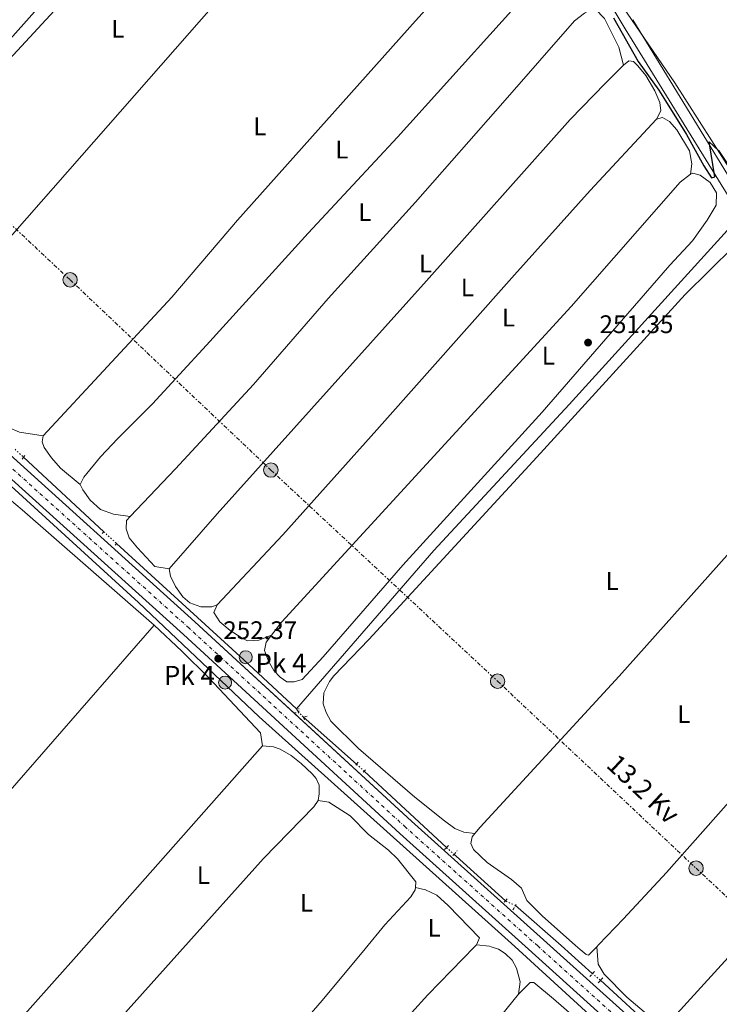
# Model space of a CAD drawing. Units: metres. Extents: x 622502 to 626000, y 4648531 to 4650901.
# Drawn here: x 624852 to 625128, y 4648981 to 4649369 of the extents above; entities that cross this region are included whole.
import ezdxf
from ezdxf.enums import TextEntityAlignment as Align

# ---------------------------------------------------------------- set-up
doc = ezdxf.new("R2010")
doc.units = ezdxf.units.M
doc.header["$MEASUREMENT"] = 0
for name, pattern in [('DGN Style 2', [1.7399219301090239, 1.043953158065414, -0.6959687720436097]), ('DGN Style 4', [2.7856150101045474, 1.391937544087219, -0.6959687720436097, 0.001739921930109024, -0.6959687720436097]), ('DGN Style 5', [1.217945351076317, 0.5219765790327072, -0.6959687720436097]), ('DGN Style 7', [3.4798438602180486, 1.565929737098122, -0.6959687720436097, 0.5219765790327072, -0.6959687720436097])]:
    doc.linetypes.add(name, pattern=pattern)
for name, color, linetype, lineweight in [('Acequia de obra', 4, 'Continuous', 0), ('Acequia sin especificar', 4, 'Continuous', 0), ('Acequia sin especificar no vista', 4, 'DGN Style 5', 0), ('Carretera', 9, 'Continuous', 0), ('Caseta-cabaña', 1, 'Continuous', 0), ('Cota de punto acotado terreno', 7, 'Continuous', 0), ('Curva de nivel directora', 30, 'Continuous', 30), ('Eje de carretera', 7, 'DGN Style 4', 0), ('Etiqueta de uso rústico', 92, 'Continuous', 0), ('Hito kilométrico (PK) carretera', 7, 'Continuous', 0), ('Límite de municipio', 7, 'Continuous', 0), ('Línea blanca (vial)', 7, 'Continuous', 13), ('Línea de cambio de uso (parcela vista)', 92, 'Continuous', 0), ('Línea eléctrica', 6, 'DGN Style 7', 0), ('Pontón-alcantarilla (pasos de agua)', 1, 'DGN Style 2', 0), ('Poste tendido eléctrico', 7, 'Continuous', 0), ('Puente', 1, 'Continuous', 0), ('Punto acotado terreno (símbolo)', 7, 'Continuous', 0), ('Tensión línea eléctrica', 7, 'Continuous', 0), ('Texto de Punto Kilométrico carretera', 7, 'Continuous', 0)]:
    doc.layers.add(name, color=color, linetype=linetype, lineweight=lineweight)
doc.styles.add('Style-Arial', font='arial.ttf')

# ---------------------------------------------------------------- blocks, each defined once
blk = doc.blocks.new('5PATER')
at = {"layer": 'Punto acotado terreno (símbolo)', "linetype": 'Continuous', "lineweight": 0}
h = blk.add_hatch(color=51, dxfattribs=at)
edge = h.paths.add_edge_path()
edge.add_ellipse((0, 0), major_axis=(-0.1095731443231308, -0.1110710700762829), ratio=0.9994222409660317, start_angle=0, end_angle=360)
blk = doc.blocks.new('5PELE')
at = {"layer": 'Caseta-cabaña', "linetype": 'Continuous', "lineweight": 0}
h = blk.add_hatch(color=9, dxfattribs=at)
edge = h.paths.add_edge_path()
edge.add_arc((-2.000000476837158e-05, 0), 0.2850000000000001, 0, 360)
at = {"layer": 'Caseta-cabaña', "color": 252, "linetype": 'Continuous', "lineweight": 0}
blk.add_circle((-2.000000476837158e-05, 0), 0.2850000000000001, dxfattribs=at)
blk = doc.blocks.new('*U14')
at = {"layer": 'Carretera', "color": 9, "linetype": 'Continuous', "lineweight": 0}
for points in [[(625119.6000000006, 4648942.640000001, 251.3300000000018), (625051.7800000008, 4649003.910000001, 251.6600000000035), (625002.3599999987, 4649048.330000003, 251.5099999999948), (624916.9300000002, 4649126.899999999, 251.3800000000047), (624835.5899999996, 4649200.32, 252.1399999999994), (624756.3799999993, 4649273.100000002, 252.2700000000041), (624716.010000002, 4649310.570000002, 252.1300000000047), (624714.3500000011, 4649312.109999998, 252.1499999999942), (624679.5000000001, 4649344.449999999, 252.0200000000041)], [(624683.4099999995, 4649348.73, 252.0200000000041), (624734.4499999998, 4649301.370000001, 252.1900000000023), (624736.760000001, 4649299.219999998, 252.1900000000023), (624760.3199999998, 4649277.36, 252.2700000000041), (624786.6900000006, 4649253.12, 252.2299999999959), (624788.32, 4649251.62, 252.2299999999959), (624788.9699999981, 4649252.289999999, 252.1499999999942), (624840.1400000004, 4649205.28, 252.1399999999994), (624921.480000001, 4649131.859999999, 251.3800000000047), (625006.9099999995, 4649053.289999999, 251.5099999999948), (625061.6700000014, 4649004.069999999, 251.679999999993), (625124.2800000011, 4648947.77, 251.3300000000018)]]:
    blk.add_polyline3d(points, dxfattribs=at)
blk = doc.blocks.new('5HITCA')
at = {"layer": 'Puente', "linetype": 'Continuous', "lineweight": 0}
h = blk.add_hatch(color=1, dxfattribs=at)
edge = h.paths.add_edge_path()
edge.add_arc((0, 0), 0.2558578010358639, 0, 360)
at = {"layer": 'Puente', "color": 7, "linetype": 'Continuous', "lineweight": 0}
blk.add_circle((0, 0), 0.2558578010358639, dxfattribs=at)

msp = doc.modelspace()

# ---------------------------------------------------------------- linework, layer by layer
at = {"layer": 'Acequia de obra', "color": 4, "linetype": 'Continuous', "lineweight": 0, "extrusion": (-0.003026897880704869, 0.004959775399160903, 0.9999831191161228), "elevation": 21417.69762769522, "flags": 128}
msp.add_lwpolyline([(625138.7843349224, 4649244.047623824), (625092.1629744907, 4649320.438563416)], dxfattribs=at)
at = {"layer": 'Acequia sin especificar', "color": 4, "linetype": 'Continuous', "lineweight": 0, "flags": 128}
for points, elevation in [([(624853.9000000004, 4649196.83), (624885.5199999996, 4649167.439999999)], 252.4199999999983), ([(624961.6200000001, 4649097.59), (624962.5099999999, 4649096.02)], 251.7200000000012)]:
    msp.add_lwpolyline(points, dxfattribs=dict(at, elevation=elevation))
at = {"layer": 'Acequia sin especificar', "color": 4, "linetype": 'Continuous', "lineweight": 0, "extrusion": (0.5303929818205895, 0.5715712073934154, 0.6260907599655958), "elevation": 2988923.179527442, "flags": 128}
msp.add_lwpolyline([(2704345.41938919, -2399595.199419993), (2704277.429601891, -2399595.956072581), (2704248.989345579, -2399596.033020301)], dxfattribs=at)
at = {"layer": 'Acequia sin especificar', "color": 4, "linetype": 'Continuous', "lineweight": 0, "extrusion": (0.001861561395256386, -0.001653442019508443, 0.9999969003545262), "elevation": -6271.879494729983, "flags": 128}
msp.add_lwpolyline([(624962.6885243042, 4649090.374820787), (624983.7086181918, 4649071.704795267)], dxfattribs=at)
at = {"layer": 'Acequia sin especificar', "color": 4, "linetype": 'Continuous', "lineweight": 0, "extrusion": (0.001656599540926193, -0.001531870933780124, 0.999997454521462), "elevation": -5834.785081753666, "flags": 128}
msp.add_lwpolyline([(624986.9855456735, 4649069.456685106), (625019.5256666834, 4649039.366649802)], dxfattribs=at)
at = {"layer": 'Acequia sin especificar', "color": 4, "linetype": 'Continuous', "lineweight": 0, "extrusion": (-0.5077073328070052, -0.5544698486157785, 0.6593909699032834), "elevation": -2894915.851378506, "flags": 128}
msp.add_lwpolyline([(-2678603.168477204, 2539415.468851695), (-2678629.363334867, 2539415.242727787), (-2678630.488723689, 2539415.242727787)], dxfattribs=at)
at = {"layer": 'Acequia sin especificar', "color": 4, "linetype": 'Continuous', "lineweight": 0, "extrusion": (0.6578329378723744, 0.7357894391473424, 0.1608406885381939), "elevation": 3831917.393775205, "flags": 128}
msp.add_lwpolyline([(2632650.81163581, -624203.4023772436), (2632626.941483345, -624204.5675473138), (2632610.482631623, -624204.5675473138)], dxfattribs=at)
at = {"layer": 'Acequia sin especificar', "color": 4, "linetype": 'Continuous', "lineweight": 0, "extrusion": (-0.001501210826787017, 0.00137737822862059, 0.9999979245954808), "elevation": 5715.608592960016, "flags": 128}
msp.add_lwpolyline([(625102.8918701746, 4648967.097389531), (625081.1918045536, 4648987.007408417)], dxfattribs=at)
at = {"layer": 'Acequia sin especificar', "color": 4, "linetype": 'Continuous', "lineweight": 0}
for points in [[(625136.7300000006, 4649292.100000001, 250.2700000000041), (625091.2999999998, 4649365.859999999, 249.3500000000058), (625060.0499999998, 4649418.100000001, 248.9600000000064), (625050.4100000003, 4649436.210000001, 248.8300000000018), (625026.1900000004, 4649502.960000001, 248.7700000000041), (625022.5599999997, 4649508.859999999, 248.7700000000041), (625017.9400000004, 4649511.960000001, 248.7700000000041), (625010.79, 4649513.439999999, 248.7700000000041), (625005.2699999996, 4649513.359999999, 248.7700000000041), (624990.7999999998, 4649508.710000001, 248.9600000000064), (624980.0999999996, 4649504.060000001, 249.070000000007)], [(624767.9900000002, 4649275.060000001, 252.0299999999988), (624774.5700000003, 4649281.380000001, 251.6399999999994), (624799.3099999997, 4649309.91, 251.2599999999948), (624843.1200000001, 4649355.75, 251.0099999999948), (624887.2199999997, 4649405.300000001, 250.8800000000047), (624903.3899999997, 4649424, 250.5), (624919.2599999999, 4649440.199999999, 250.3699999999953), (624949.6500000004, 4649474.74, 249.8600000000006), (624966.4800000006, 4649495.34, 249.3500000000058), (624972.3200000003, 4649499.76, 249.1499999999942), (624978.6200000001, 4649503.42, 249.0899999999965), (624980.0999999996, 4649504.060000001, 249.070000000007)], [(624961.6200000001, 4649097.59, 251.7200000000012), (625015.75, 4649160.029999999, 250.7599999999948), (625069.1100000005, 4649217.689999999, 250.1900000000023), (625136.7300000006, 4649292.100000001, 250.2700000000041)], [(624844.3200000003, 4649189.630000001, 251.9600000000064), (624899.1799999997, 4649139.449999999, 251.4799999999959), (624946.8899999997, 4649094.449999999, 251.1000000000058), (625039.79, 4649010.859999999, 251.7299999999959), (625047.7400000002, 4649003.84, 251.6999999999971), (625081.8300000001, 4648972.59, 251.1199999999953)], [(625220.9000000004, 4649098.779999999, 250.8099999999977), (625218.3300000001, 4649095.41, 250.8099999999977), (625200.4900000002, 4649076.66, 250.75), (625169.2100000001, 4649042.289999999, 250.75), (625140.7999999998, 4649009.17, 251.070000000007), (625137.25, 4649005.289999999, 251.1399999999994), (625110.3300000001, 4648975.82, 250.1699999999983)]]:
    msp.add_polyline3d(points, dxfattribs=at)
at = {"layer": 'Acequia sin especificar no vista', "color": 4, "linetype": 'DGN Style 5', "lineweight": 0, "flags": 128}
for points, elevation in [([(624850.5199999996, 4649199.980000001), (624853.9000000004, 4649196.83)], 252.4199999999983), ([(624964.2400000002, 4649094.390000001), (624962.5099999999, 4649096.02)], 251.7200000000012), ([(625078.1900000004, 4648993.16), (625081.5199999996, 4648990.470000001)], 250.570000000007)]:
    msp.add_lwpolyline(points, dxfattribs=dict(at, elevation=elevation))
at = {"layer": 'Acequia sin especificar no vista', "color": 4, "linetype": 'DGN Style 5', "lineweight": 0, "extrusion": (0.005367623896685126, -0.004922089895180276, 0.9999734804707412), "elevation": -19277.05632164022, "flags": 128}
msp.add_lwpolyline([(624875.1628959713, 4649128.874087379), (624880.2230914612, 4649124.234031173)], dxfattribs=at)
at = {"layer": 'Acequia sin especificar no vista', "color": 4, "linetype": 'DGN Style 5', "lineweight": 0, "extrusion": (0.001793352042127847, -0.001661839559950618, 0.9999970110843982), "elevation": -6353.550108541716, "flags": 128}
msp.add_lwpolyline([(624983.803687596, 4649071.581118935), (624986.8037007054, 4649068.801115094)], dxfattribs=at)
at = {"layer": 'Acequia sin especificar no vista', "color": 4, "linetype": 'DGN Style 5', "lineweight": 0, "extrusion": (0.001833157629147748, -0.001701770904009295, 0.9999968717495556), "elevation": -6514.304992606541, "flags": 128}
msp.add_lwpolyline([(625019.2887020855, 4649038.496014195), (625022.2187154947, 4649035.776010258)], dxfattribs=at)
at = {"layer": 'Acequia sin especificar no vista', "color": 4, "linetype": 'DGN Style 5', "lineweight": 0, "extrusion": (-0.004074455094247088, 0.001915602021376085, 0.9999898645909271), "elevation": 6610.659358823524, "flags": 128}
msp.add_lwpolyline([(625043.8373146196, 4649015.766469375), (625039.8172664994, 4649017.656472842)], dxfattribs=at)
at = {"layer": 'Curva de nivel directora', "color": 30, "linetype": 'Continuous', "lineweight": 30, "elevation": 250, "flags": 128}
msp.add_lwpolyline([(625086.6400000001, 4649370.220000002), (625096.4100000003, 4649352.930000001), (625104.5300000005, 4649341.680000001), (625107.2100000005, 4649337.460000001), (625115.4000000001, 4649324.220000002), (625122.28, 4649311.760000001), (625125.3099999988, 4649307.08), (625126.6599999989, 4649307.470000002), (625124.3299999997, 4649321.220000003), (625128.0899999995, 4649317.910000003), (625135.9100000003, 4649306.020000001)], dxfattribs=at)
at = {"layer": 'Eje de carretera', "color": 7, "linetype": 'DGN Style 4', "lineweight": 0}
msp.add_polyline3d([(625121.9400000004, 4648945.210000001, 251.3300000000017), (625056.7299999989, 4649003.989999999, 251.6699999999983), (625004.6299999991, 4649050.81, 251.5099999999949), (624919.1999999983, 4649129.38, 251.3800000000046), (624837.8700000012, 4649202.800000003, 252.1399999999996), (624811.1400000006, 4649226.719999999, 252.1900000000024), (624758.3500000001, 4649275.230000001, 252.2700000000041), (624746.5500000007, 4649286.180000002, 252.229999999996), (624745.4100000008, 4649287.230000001, 252.229999999996), (624725.2299999993, 4649305.969999999, 252.1600000000035), (624724.3999999978, 4649306.739999998, 252.1600000000035), (624681.4600000001, 4649346.590000002, 252.0200000000042)], dxfattribs=at)
at = {"layer": 'Límite de municipio', "color": 7, "linetype": 'Continuous', "lineweight": 0}
msp.add_polyline3d([(625017.5799999982, 4649612.670000002, 248.35), (625019.1999999993, 4649599.969999999, 248.32), (625018.5199999996, 4649588.010000002, 248.28), (625020.0899999999, 4649581.670000002, 248.45), (625021.8599999994, 4649566.039999999, 249.15), (625023.4499999993, 4649539.480000001, 249.16), (625025.3599999994, 4649520.430000001, 249.17), (625027.6600000003, 4649506.680000001, 249.42), (625028.0199999996, 4649504.550000001, 249.44), (625030.120000001, 4649496.309999999, 249.64), (625041.2300000006, 4649473.120000001, 249.9), (625049.6799999997, 4649448.640000001, 249.91), (625057.0599999987, 4649430.640000001, 249.96), (625065.5899999999, 4649413.16, 249.95), (625085.1600000003, 4649382.149999999, 249.94), (625110.879999999, 4649344.580000003, 249.96), (625135.2100000009, 4649306.480000001, 250.07)], dxfattribs=at)
at = {"layer": 'Línea blanca (vial)', "color": 7, "linetype": 'Continuous', "lineweight": 13}
for points in [[(625168.7499999995, 4648897.059999999, 251.4700000000011), (625119.6000000001, 4648942.640000001, 251.3300000000017), (625051.7800000003, 4649003.910000001, 251.6600000000035), (625002.3599999984, 4649048.330000003, 251.5099999999949), (624916.9299999997, 4649126.9, 251.3800000000046), (624835.589999999, 4649200.320000002, 252.1399999999996), (624756.3799999988, 4649273.100000003, 252.2700000000041), (624716.0100000014, 4649310.570000002, 252.1399999999996)], [(625187.0100000009, 4648889.66, 251.5800000000019), (625182.9499999996, 4648893.370000003, 251.5), (625124.2800000006, 4648947.770000001, 251.3300000000017), (625061.6700000009, 4649004.07, 251.679999999993), (625006.909999999, 4649053.289999999, 251.5099999999949), (624960.5017060463, 4649095.971723702, 251.4394000000029), (624921.4800000003, 4649131.859999999, 251.3800000000046), (624840.1399999999, 4649205.280000002, 252.1399999999996), (624788.9699999976, 4649252.289999999, 252.229999999996)]]:
    msp.add_polyline3d(points, dxfattribs=at)
at = {"layer": 'Línea de cambio de uso (parcela vista)', "color": 92, "linetype": 'Continuous', "lineweight": 0, "extrusion": (0.1010002348791687, -0.08565140757475652, 0.9911926094028424), "elevation": -334838.631732791, "flags": 128}
msp.add_lwpolyline([(3949811.096234014, 2508096.228393286), (3949838.4504556, 2508095.39775409), (3949971.077359941, 2508093.585450389)], dxfattribs=at)
at = {"layer": 'Línea de cambio de uso (parcela vista)', "color": 92, "linetype": 'Continuous', "lineweight": 0, "extrusion": (-0.7392974550990387, 0.6546189117209238, 0.1578396442640388), "elevation": 2581394.983869851, "flags": 128}
msp.add_lwpolyline([(-3894982.591091022, -412362.7229579513), (-3894873.252293901, -412362.4590813796), (-3894844.313370895, -412362.398895753), (-3894736.800070957, -412362.6216885144)], dxfattribs=at)
at = {"layer": 'Línea de cambio de uso (parcela vista)', "color": 92, "linetype": 'Continuous', "lineweight": 0}
for points in [[(624794.2699999996, 4649260.84, 251.3899999999994), (624793.3600000005, 4649261.41, 251.3999999999942), (624785.6100000005, 4649265.07, 251.4199999999983), (624780.9000000004, 4649268.17, 251.4799999999959), (624778.79, 4649271.859999999, 251.4199999999983), (624779.4800000006, 4649276.710000001, 251.4799999999959), (624782.7000000002, 4649281.91, 251.4199999999983), (624848.2199999997, 4649353.83, 251.2899999999936), (624886.9600000001, 4649395.82, 251.25), (624903.9299999997, 4649413.890000001, 251.2299999999959), (624921.79, 4649431.390000001, 251.2700000000041), (624928.7300000006, 4649438.59, 251.2899999999936), (624944.04, 4649456.359999999, 251.3099999999977), (624971.0300000003, 4649488.880000001, 250.9100000000035), (624974.6200000001, 4649492.480000001, 250.8099999999977), (624978.8200000003, 4649495.310000001, 250.6999999999971), (624981.8399999999, 4649496.550000001, 250.6499999999942), (625002.5999999996, 4649502.779999999, 250.5899999999965), (625008.0999999996, 4649503.02, 250.9100000000035), (625012.9600000001, 4649501.220000001, 250.8399999999965), (625016.5499999998, 4649497.74, 250.8999999999942), (625019.9900000002, 4649493.16, 250.9100000000035), (625021.6200000001, 4649488.08, 250.9100000000035), (625023.2100000001, 4649480.880000001, 250.9100000000035)], [(625023.2100000001, 4649480.880000001, 250.9100000000035), (624997.2800000003, 4649453.730000001, 250.9100000000035), (624983.6900000004, 4649439.07, 251.0899999999965), (624962.9900000002, 4649415.51, 251.3000000000029), (624929.7699999996, 4649376.07, 251.3600000000006), (624839.0599999997, 4649272.880000001, 251.2899999999936), (624813.4199999999, 4649244.680000001, 251.4199999999983)], [(624861.5899999999, 4649205.279999999, 251.5500000000029), (624912.3700000001, 4649259.980000001, 251.4100000000035), (624938.3099999997, 4649290.439999999, 251.2899999999936), (625008.4699999997, 4649369.039999999, 251.0800000000018), (625025.2599999999, 4649387.52, 250.8699999999953), (625053.7800000003, 4649417.5, 250.4600000000064)], [(625068.2000000002, 4649394.220000001, 251.0399999999936), (625067.4000000004, 4649394.16, 251.0399999999936), (625063.4100000003, 4649391.869999999, 251.0399999999936), (625001.4199999999, 4649323.15, 251.320000000007), (624966.1399999997, 4649285.310000001, 251.5500000000029), (624926.1200000001, 4649241.029999999, 251.1399999999994), (624904.79, 4649217.960000001, 251.1699999999983), (624891.1100000005, 4649204.26, 251.25), (624884.2400000002, 4649196.949999999, 251.3300000000018), (624877.6600000003, 4649189, 251.4199999999983), (624876.1900000004, 4649186.09, 251.7400000000052)], [(624895.9500000002, 4649173.42, 251.5899999999965), (624913.8399999999, 4649192.27, 251.2899999999936), (624944.5599999997, 4649225.480000001, 251.1600000000035), (624974.0300000003, 4649259.49, 251.1699999999983), (625008.4699999997, 4649297.52, 251.0399999999936), (625043.9400000004, 4649337.699999999, 250.8399999999965), (625071.2300000006, 4649368.99, 251.0399999999936), (625075.1600000003, 4649372.039999999, 251.0399999999936), (625077.2400000002, 4649373.27, 251.0399999999936), (625079.4500000002, 4649373.75, 251.0399999999936)], [(625079.4500000002, 4649373.75, 251.0399999999936), (625083.0899999999, 4649369.930000001, 251.1000000000058), (625088.7300000006, 4649358.630000001, 251.0500000000029), (625090.5899999999, 4649351.51, 251.3600000000006)], [(625090.5899999999, 4649351.51, 251.3600000000006), (625083.4500000002, 4649344.470000001, 251.4799999999959), (625069.5199999996, 4649330.15, 251.1600000000035), (625012.8200000003, 4649266.480000001, 251.2200000000012), (624930.2699999996, 4649174.550000001, 251.429999999993), (624911.3399999999, 4649152.789999999, 251.5500000000029)], [(625103.5800000001, 4649330.199999999, 251.1699999999983), (625105.3399999999, 4649333.529999999, 251.1000000000058), (625104.9500000002, 4649336.779999999, 251.4199999999983), (625102.9800000006, 4649341.359999999, 251.2400000000052), (625099.3600000005, 4649347.449999999, 250.9499999999971), (625096.2199999997, 4649351.289999999, 250.8399999999965), (625094.5700000003, 4649352.92, 250.9100000000035), (625092.7000000002, 4649353.26, 251.1000000000058), (625090.5899999999, 4649351.51, 251.3600000000006)], [(624930.2300000006, 4649138.560000001, 251.2299999999959), (624956.2300000006, 4649166.220000001, 250.7799999999988), (624993.2400000002, 4649207.65, 250.8500000000058), (625047.54, 4649268.74, 250.4600000000064), (625077.4900000002, 4649302.119999999, 250.8099999999977), (625103.5800000001, 4649330.199999999, 251.1699999999983)], [(625103.5800000001, 4649330.199999999, 251.1699999999983), (625105.9299999997, 4649330.930000001, 251.1699999999983), (625108.6900000004, 4649329.289999999, 251.2299999999959), (625111.5700000003, 4649326.060000001, 251.2899999999936), (625116.6399999997, 4649317.689999999, 251.3600000000006), (625117.5099999999, 4649312.560000001, 251.3600000000006), (625117.0099999999, 4649308.5, 251)], [(625117.0099999999, 4649308.5, 251), (625117.9400000004, 4649308.880000001, 251), (625120.7999999998, 4649308.130000001, 251), (625124.8099999997, 4649305.180000001, 251.0500000000029), (625127.3099999997, 4649301.16, 251.1900000000023), (625127.0999999996, 4649296.26, 251.1900000000023), (625123.5300000003, 4649290.4, 251.1199999999953), (625117.79, 4649282.210000001, 251.0599999999977), (625108.8099999997, 4649272.680000001, 251.0599999999977), (625087.9900000002, 4649248.600000001, 251.3800000000047), (625058.5, 4649214.609999999, 251.2599999999948), (625003.5300000003, 4649154.210000001, 251.0500000000029), (624972.0700000003, 4649118.039999999, 251.3899999999994), (624963.8200000003, 4649109.109999999, 251.4400000000023), (624960.6100000005, 4649108.16, 251.4400000000023), (624957.7199999997, 4649108.27, 251.4400000000023), (624955.1100000005, 4649110, 251.3800000000047), (624952.6799999997, 4649112.710000001, 251.320000000007), (624950.4900000002, 4649116.310000001, 251.320000000007), (624948.9900000002, 4649120.52, 251.25), (624949.5499999998, 4649123.84, 251.1199999999953), (624951.6699999999, 4649126.59, 251.1000000000058)], [(624951.6699999999, 4649126.59, 251.1000000000058), (624955.7199999997, 4649131.850000001, 251.0599999999977), (625069.9800000006, 4649256.33, 251.1199999999953), (625112.9900000002, 4649305.4, 251), (625117.0099999999, 4649308.5, 251)], [(625031.9900000002, 4649048.300000001, 251.6399999999994), (625027.5499999998, 4649048.859999999, 251.6999999999971), (625023.9900000002, 4649050.359999999, 251.6999999999971), (625019.9000000004, 4649053.34, 251.7599999999948), (625008.2199999997, 4649062.680000001, 252.0299999999988), (624985.9900000002, 4649081.859999999, 252.179999999993), (624975.0499999998, 4649092.75, 252.0899999999965), (624973.2100000001, 4649096.050000001, 252.0200000000041), (624972.0800000001, 4649099.57, 252.0200000000041), (624972.3300000001, 4649103.83, 252.0200000000041), (624974.5499999998, 4649108.350000001, 251.9400000000023), (624976.2400000002, 4649110.52, 251.8899999999994), (624990.1500000004, 4649124.890000001, 251.6999999999971), (625056.3300000001, 4649196.800000001, 251.0599999999977), (625114.9600000001, 4649261.109999999, 251.320000000007), (625134.0899999999, 4649279.980000001, 251.320000000007)], [(624813.4199999999, 4649244.680000001, 251.4199999999983), (624813.6600000003, 4649241.42, 251.4199999999983), (624817.5199999996, 4649237.779999999, 251.4199999999983), (624830.9800000006, 4649223.310000001, 251.5500000000029), (624838.2199999997, 4649216.460000001, 251.679999999993), (624843.9199999999, 4649211.600000001, 251.7400000000052), (624847.9800000006, 4649208.550000001, 251.7400000000052), (624852.2800000003, 4649206.689999999, 251.7400000000052), (624861.5899999999, 4649205.279999999, 251.5500000000029)], [(624876.1900000004, 4649186.09, 251.7400000000052), (624868.5199999996, 4649192.5, 251.7400000000052), (624864.8499999996, 4649196.640000001, 251.7400000000052), (624862.0800000001, 4649200.680000001, 251.679999999993), (624861.2800000003, 4649202.859999999, 251.5500000000029), (624861.5899999999, 4649205.279999999, 251.5500000000029)], [(624821.3600000005, 4649203.560000001, 253.320000000007), (624826.6900000004, 4649201.16, 253.1399999999994), (624830.79, 4649197.619999999, 253.1000000000058), (624835.6600000003, 4649193.33, 253.1199999999953), (624838.9100000003, 4649190.449999999, 253.1900000000023), (624848.3700000001, 4649180.33, 253.4400000000023), (624853.3200000003, 4649176.130000001, 253.4600000000064), (624905.3799999999, 4649130.57, 252.5800000000018)], [(625031.9900000002, 4649048.300000001, 251.6399999999994), (625034.0899999999, 4649050.869999999, 251.5200000000041), (625088.8799999999, 4649110.460000001, 251.429999999993), (625142.3600000005, 4649170.369999999, 251.4600000000064), (625152.7599999999, 4649181.15, 251.5099999999948), (625172.8600000005, 4649200.74, 251.570000000007), (625175.1399999997, 4649202.51, 251.570000000007), (625176.79, 4649202.949999999, 251.570000000007)], [(624876.1900000004, 4649186.09, 251.7400000000052), (624877.2999999998, 4649183.930000001, 251.7400000000052), (624880.2100000001, 4649179.869999999, 251.7400000000052), (624884.2999999998, 4649176.27, 251.7400000000052), (624889.4100000003, 4649174.380000001, 251.7700000000041), (624895.9500000002, 4649173.42, 251.5899999999965)], [(624911.3399999999, 4649152.789999999, 251.5500000000029), (624905.6699999999, 4649153.74, 251.6100000000006), (624898.8399999999, 4649161.07, 251.6900000000023), (624895.4900000002, 4649165.01, 251.679999999993), (624894.3499999996, 4649168.529999999, 251.7400000000052), (624894.5099999999, 4649171.9, 251.6100000000006), (624895.9500000002, 4649173.42, 251.5899999999965)], [(624911.3399999999, 4649152.789999999, 251.5500000000029), (624911.8700000001, 4649149.869999999, 251.5500000000029), (624913.8499999996, 4649145.77, 251.4799999999959), (624916.7599999999, 4649141.74, 251.4799999999959), (624919.4400000004, 4649139.380000001, 251.4799999999959), (624923.8700000001, 4649137.859999999, 251.4799999999959), (624928.2000000002, 4649137.850000001, 251.4799999999959), (624930.2300000006, 4649138.560000001, 251.2299999999959)], [(625209.1900000004, 4649143.67, 251.3800000000047), (625202.3200000003, 4649137.970000001, 251.5099999999948), (625195.0700000003, 4649131.100000001, 251.5399999999936), (625181.7599999999, 4649116.119999999, 251.3800000000047), (625160.75, 4649093.09, 251.4499999999971), (625107.5099999999, 4649032.949999999, 251.6999999999971), (625090.6399999997, 4649014.640000001, 251.75), (625080.7400000002, 4649004.369999999, 251.7599999999948), (625080.0599999997, 4649003.67, 251.7599999999948)], [(624951.6699999999, 4649126.59, 251.1000000000058), (624946.6900000004, 4649124.630000001, 251.1699999999983), (624942.2999999998, 4649124.390000001, 251.2899999999936), (624939.7199999997, 4649125.720000001, 251.2899999999936), (624935.3600000005, 4649128.449999999, 251.2299999999959), (624931.3499999996, 4649131.890000001, 251.2299999999959), (624929, 4649135.59, 251.2299999999959), (624930.2300000006, 4649138.560000001, 251.2299999999959)], [(624905.3799999999, 4649130.57, 252.5800000000018), (624916.3899999997, 4649120.289999999, 252.6100000000006), (624927.04, 4649109.76, 252.6900000000023), (624947.4100000003, 4649088.029999999, 252.8099999999977), (624948.0999999996, 4649082.949999999, 252.8099999999977)], [(624948.0999999996, 4649082.949999999, 252.8099999999977), (624952.4500000002, 4649082.539999999, 252.8099999999977), (624955.1500000004, 4649081.699999999, 252.8099999999977), (624959.4900000002, 4649079.09, 252.8099999999977), (624963.4100000003, 4649076.039999999, 252.8099999999977), (624967.7100000001, 4649071.960000001, 252.8099999999977), (624969.29, 4649070, 252.8699999999953), (624970.5199999996, 4649067.369999999, 252.8699999999953), (624970.5300000003, 4649064.01, 252.8699999999953), (624970.0800000001, 4649061.41, 252.8699999999953)], [(624970.0800000001, 4649061.41, 252.8699999999953), (624968.3399999999, 4649058.880000001, 252.8699999999953), (624948.6100000005, 4649038.480000001, 252.8699999999953), (624915.5800000001, 4649001.710000001, 252.9799999999959), (624895.1500000004, 4648978.970000001, 253.0399999999936), (624829.2999999998, 4648903.75, 253.320000000007), (624806.4000000004, 4648876.4, 253.1900000000023), (624803.7000000002, 4648874.92, 253.070000000007)], [(625008.4900000002, 4649027.029999999, 253.1300000000047), (625008.6699999999, 4649029.24, 253.1300000000047), (625001.4500000002, 4649038.32, 253.1300000000047), (624997.9100000003, 4649041.83, 253.1300000000047), (624989.9699999997, 4649047.99, 253.1300000000047), (624982.7699999996, 4649055.289999999, 253), (624974.29, 4649060.680000001, 252.8699999999953), (624970.0800000001, 4649061.41, 252.8699999999953)], [(625080.0599999997, 4649003.67, 251.7599999999948), (625076.8200000003, 4649000.310000001, 251.7599999999948), (625075.8300000001, 4649000.640000001, 251.7599999999948), (625073.4500000002, 4649002.550000001, 251.7599999999948), (625071.5800000001, 4649004.230000001, 251.7700000000041), (625058.5499999998, 4649015.92, 251.8099999999977), (625052.4299999997, 4649021.99, 251.8300000000018), (625050.3200000003, 4649026.800000001, 251.8300000000018), (625046.3899999997, 4649030.189999999, 251.7599999999948), (625036.79, 4649036.859999999, 251.6999999999971), (625031.4400000004, 4649042.07, 251.6999999999971), (625030.3899999997, 4649044.480000001, 251.6999999999971), (625030.9299999997, 4649047, 251.6999999999971), (625031.9900000002, 4649048.300000001, 251.6399999999994)], [(624853.4400000004, 4648843.800000001, 253.070000000007), (624854.7699999996, 4648845.100000001, 253.070000000007), (624870.3600000005, 4648864.16, 253.070000000007), (624899.5300000003, 4648897.730000001, 253.070000000007), (624936.7300000006, 4648942.050000001, 253.070000000007), (624971.6399999997, 4648982.5, 253.070000000007), (624988.6399999997, 4649002.890000001, 253.1100000000006), (624996.4600000001, 4649012.26, 253.1300000000047), (625006.6100000005, 4649023.41, 253.1300000000047), (625008.4199999999, 4649026.100000001, 253.1300000000047), (625008.4900000002, 4649027.029999999, 253.1300000000047)], [(625008.4900000002, 4649027.029999999, 253.1300000000047), (625012.4699999997, 4649026.199999999, 253.1300000000047), (625016.9600000001, 4649023.99, 253.1300000000047), (625021.4100000003, 4649020, 253.1300000000047), (625033.7100000001, 4649007.17, 253.1900000000023), (625032.5499999998, 4649004.369999999, 253.2599999999948)], [(625032.5499999998, 4649004.369999999, 253.2599999999948), (625031.7800000003, 4649003.58, 253.25), (625013.3799999999, 4648984.699999999, 253.1999999999971), (625006.9699999997, 4648977.640000001, 253.1999999999971), (624985.2300000006, 4648950.59, 253.3800000000047), (624941.2199999997, 4648897.800000001, 253.1600000000035), (624918.7100000001, 4648871.310000001, 252.8399999999965), (624902.25, 4648852.52, 252.5399999999936), (624885.6200000001, 4648833.850000001, 252.4900000000052), (624875.9699999997, 4648822.970000001, 252.8699999999953), (624872.7599999999, 4648820.92, 253.1300000000047)], [(625049.0899999999, 4648984.92, 252.2100000000064), (625049.8099999997, 4648989.890000001, 252.2100000000064), (625048.4199999999, 4648995.279999999, 252.2100000000064), (625046.5899999999, 4648998.42, 252.2100000000064), (625043.8399999999, 4649001.029999999, 252.2100000000064), (625041.2300000006, 4649002.680000001, 252.2100000000064), (625038.4000000004, 4649003.689999999, 253.2400000000052), (625037.7000000002, 4649003.939999999, 253.25), (625032.5499999998, 4649004.369999999, 253.2599999999948)], [(625110.3300000001, 4648975.82, 250.1699999999983), (625107.0800000001, 4648975.430000001, 252.3399999999965), (625103.0599999997, 4648975.619999999, 252.3999999999942), (625098.6799999997, 4648978.02, 252.25), (625091.8600000005, 4648983.82, 252.0500000000029), (625082.9199999999, 4648992.880000001, 251.8300000000018), (625080.6299999999, 4648996.800000001, 251.7599999999948), (625080.0599999997, 4649003.67, 251.7599999999948)], [(625049.0899999999, 4648984.92, 252.179999999993), (625053.7100000001, 4648989.58, 252.3000000000029), (625055.2400000002, 4648989.529999999, 252.1100000000006), (625062.9299999997, 4648983.17, 252.0200000000041), (625072.2000000002, 4648975.060000001, 252)], [(624888.6100000005, 4648801.02, 252.1499999999942), (624930.2000000002, 4648848.16, 252.4199999999983), (624959.5700000003, 4648883.01, 252.3999999999942), (624988.29, 4648915.109999999, 252.2100000000064), (625021.9699999997, 4648955.230000001, 252.2100000000064), (625042.4500000002, 4648976.680000001, 252.2100000000064), (625049.0899999999, 4648984.92, 252.2100000000064)]]:
    msp.add_polyline3d(points, dxfattribs=at)
at = {"layer": 'Línea eléctrica', "color": 6, "linetype": 'DGN Style 7', "lineweight": 0}
msp.add_polyline3d([(624714.2899999986, 4649415.350000001, 251.7100000000064), (624799.8500000013, 4649334.629999998, 251.7899999999936), (624872.2500000009, 4649266.830000003, 251.7799999999988), (624951.4600000014, 4649191.789999999, 251.3099999999977), (625040.8999999977, 4649108.45, 251.0800000000018), (625119.1900000017, 4649034.670000001, 251.6100000000006), (625178.537474272, 4648979.135750723, 251.1536000000051), (625181.6000000023, 4648976.270000001, 251.1300000000047)], dxfattribs=at)
at = {"layer": 'Pontón-alcantarilla (pasos de agua)', "color": 1, "linetype": 'DGN Style 2', "lineweight": 0, "flags": 128}
for points, elevation in [([(624853.2800000003, 4649196.060000001), (624853.9000000004, 4649196.83)], 252.179999999993), ([(624853.9000000004, 4649196.83), (624854.4299999997, 4649197.49)], 252.179999999993), ([(624884.9299999997, 4649166.779999999), (624885.9900000002, 4649167.970000001)], 252.0299999999988), ([(624889.9900000002, 4649162.199999999), (624891.2400000002, 4649163.470000001)], 251.1499999999942), ([(624984.9400000004, 4649075.32), (624985.2599999999, 4649075.720000001)], 251.2799999999988), ([(624985.2599999999, 4649075.720000001), (624986.2100000001, 4649076.859999999)], 251.2799999999988), ([(624988.2599999999, 4649072.939999999), (624987.9199999999, 4649072.57)], 251.7200000000012), ([(624988.7400000002, 4649073.449999999), (624988.2599999999, 4649072.939999999)], 251.7200000000012), ([(625023.7300000006, 4649040.130000001), (625025.0099999999, 4649041.600000001)], 251.7200000000012), ([(625023.2800000003, 4649039.619999999), (625023.7300000006, 4649040.130000001)], 251.7200000000012), ([(625043.4800000006, 4649021.24), (625043.9800000006, 4649021.789999999)], 251.7200000000012), ([(625043.9800000006, 4649021.789999999), (625044.9600000001, 4649022.850000001)], 251.7200000000012), ([(625046.9100000003, 4649018.24), (625047.2800000003, 4649018.810000001), (625048, 4649019.9)], 251.7200000000012), ([(625048, 4649019.9), (625048.2599999999, 4649020.289999999)], 251.7200000000012), ([(625079.0800000001, 4648993.960000001), (625077.3099999997, 4648991.970000001)], 250.7599999999948), ([(625080.6399999997, 4648989.460000001), (625082.4000000004, 4648991.460000001)], 250.7599999999948)]:
    msp.add_lwpolyline(points, dxfattribs=dict(at, elevation=elevation))
at = {"layer": 'Pontón-alcantarilla (pasos de agua)', "color": 1, "linetype": 'DGN Style 2', "lineweight": 0, "extrusion": (0.2057788937614937, -0.261228296283827, 0.9430879196039704), "elevation": -1085634.359488046, "flags": 128}
msp.add_lwpolyline([(3367809.600157545, 3079598.265244681), (3367809.657533176, 3079598.21960636), (3367811.265033897, 3079596.942109492), (3367812.298916519, 3079598.265244681)], dxfattribs=at)
at = {"layer": 'Pontón-alcantarilla (pasos de agua)', "color": 1, "linetype": 'DGN Style 2', "lineweight": 0, "extrusion": (-0.04721259162337377, 0.3289143899674405, 0.9431788246480892), "elevation": 1499885.280719309, "flags": 128}
msp.add_lwpolyline([(-1279187.664772701, -4256603.276629403), (-1279187.409636506, -4256604.600791601), (-1279189.521057828, -4256604.600791601)], dxfattribs=at)
at = {"layer": 'Pontón-alcantarilla (pasos de agua)', "color": 1, "linetype": 'DGN Style 2', "lineweight": 0, "extrusion": (-0.2325502402019503, -0.2412708744888241, 0.9421829710334472), "elevation": -1266790.647655258, "flags": 128}
msp.add_lwpolyline([(-2776305.188137529, 3562528.978742515), (-2776305.188137529, 3562530.202262029)], dxfattribs=at)
at = {"layer": 'Pontón-alcantarilla (pasos de agua)', "color": 1, "linetype": 'DGN Style 2', "lineweight": 0, "extrusion": (-0.2349131129154068, -0.2453536954085143, 0.9405410110833975), "elevation": -1287249.114195874, "flags": 128}
msp.add_lwpolyline([(-2763688.005234259, 3565006.144794358), (-2763688.005234259, 3565007.528448939)], dxfattribs=at)

# ---------------------------------------------------------------- block references
at = {"layer": 'Carretera', "color": 9, "linetype": 'Continuous', "lineweight": 0}
msp.add_blockref('*U14', (0, 0), dxfattribs=at)
at = {"layer": 'Hito kilométrico (PK) carretera', "color": 7, "linetype": 'Continuous', "lineweight": 0, "xscale": 10, "yscale": 10, "zscale": 10}
for p in [(624941.5500000005, 4649117.909999999, 251.3600000000006), (624933.3799999988, 4649107.920000004, 252)]:
    msp.add_blockref('5HITCA', p, dxfattribs=at)
at = {"layer": 'Poste tendido eléctrico', "color": 7, "linetype": 'Continuous', "lineweight": 0, "xscale": 10, "yscale": 10, "zscale": 10}
for p in [(624872.2500000009, 4649266.830000003, 251.7799999999988), (624951.4600000014, 4649191.789999999, 251.3099999999977), (625040.8999999977, 4649108.45, 251.0800000000018), (625119.1900000017, 4649034.670000001, 251.6100000000006)]:
    msp.add_blockref('5PELE', p, dxfattribs=at)
at = {"layer": 'Punto acotado terreno (símbolo)', "color": 7, "linetype": 'Continuous', "lineweight": 0, "xscale": 10, "yscale": 10, "zscale": 10}
for p in [(625076.5899999986, 4649242.07, 251.3500000000058), (624930.6900000017, 4649117.36, 252.3699999999953)]:
    msp.add_blockref('5PATER', p, dxfattribs=at)

# ---------------------------------------------------------------- texts
at = {"layer": 'Cota de punto acotado terreno', "color": 7, "linetype": 'Continuous', "lineweight": 0, "style": 'Style-Arial'}
for s, p in [('251.35', (625081.1200000021, 4649245.82, 251.3500000000058)), ('252.37', (624932.6799999991, 4649125.080000003, 252.3699999999953))]:
    msp.add_text(s, height=7.000000000000002, dxfattribs=at).set_placement(p)
at = {"layer": 'Etiqueta de uso rústico', "color": 92, "linetype": 'Continuous', "lineweight": 0, "style": 'Style-Arial'}
for p in [(624891.0914203778, 4649365.92001, 251.4100000000035), (624947.1214203795, 4649327.41001, 251.4400000000023), (624979.4814203782, 4649318.240009996, 251.2700000000041), (624988.5614203819, 4649293.530009999, 251.3000000000029), (625012.4414203804, 4649273.250009999, 251.179999999993), (625028.9714203818, 4649263.810009997, 250.8399999999965), (625045.2014203769, 4649251.940010001, 250.7700000000041), (625060.9414203793, 4649236.92001, 251.1900000000023), (625086.1314203775, 4649147.990009997, 251.2299999999959), (625114.361420378, 4649095.450009997, 251.0099999999948), (624924.81142038, 4649031.940010001, 252.8000000000029), (624965.5514203784, 4649021.030009999, 252.9199999999983), (625015.8914203792, 4649011.19001, 253.1399999999994)]:
    msp.add_text('L', height=7.000000000000002, dxfattribs=at).set_placement(p, align=Align.MIDDLE_CENTER)
at = {"layer": 'Tensión línea eléctrica', "color": 7, "linetype": 'Continuous', "lineweight": 0, "style": 'Style-Arial'}
msp.add_text('13.2 Kv', height=7.5, rotation=316.92666, dxfattribs=at).set_placement((625095.798740782, 4649063.208518676, 251.1900000000023), align=Align.CENTER)
at = {"layer": 'Texto de Punto Kilométrico carretera', "color": 7, "linetype": 'Continuous', "lineweight": 0, "style": 'Style-Arial'}
for p in [(624945.3900000006, 4649111.859999998, 251.3899999999994), (624909.2600000012, 4649107.010000001, 252.7400000000052)]:
    msp.add_text('Pk 4', height=7.5, dxfattribs=at).set_placement(p)

doc.saveas('drawing.dxf')
